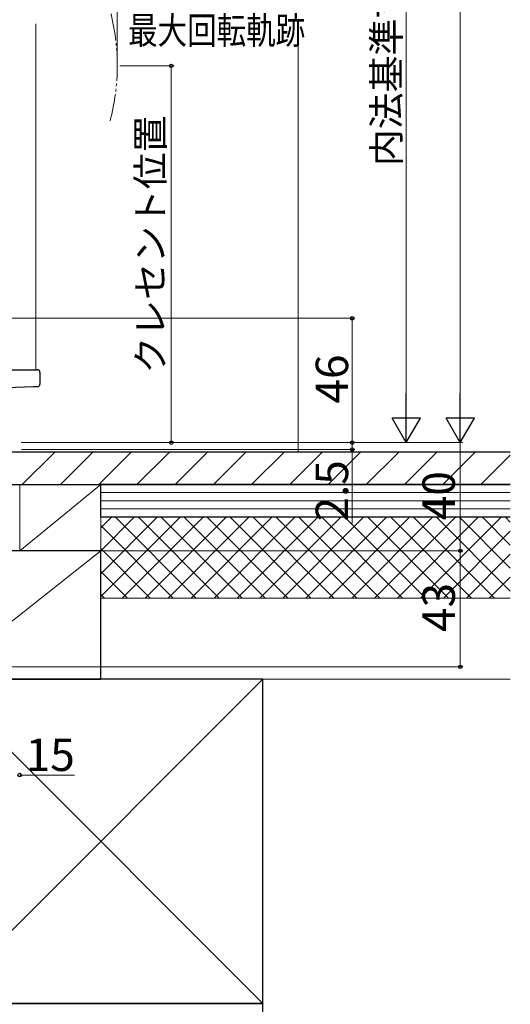
# Model space of a CAD drawing. Extents: x 0 to 1050, y 0 to 1569.
# Drawn here: x 477 to 659, y 555 to 920 of the extents above; entities that cross this region are included whole.
import ezdxf

# ---------------------------------------------------------------- set-up
doc = ezdxf.new("R2010")
doc.units = 0
doc.linetypes.add('YDIVIDE_1', pattern=[15, 10, -1, 1, -1, 1, -1])
for name, color, linetype, lineweight in [('YKK_12', 2, 'CONTINUOUS', 13), ('YKK_13', 4, 'CONTINUOUS', 30), ('YKK_D', 6, 'CONTINUOUS', 13), ('YSS_K', 3, 'CONTINUOUS', 13), ('YSS_KE', 3, 'CONTINUOUS', 30)]:
    doc.layers.add(name, color=color, linetype=linetype, lineweight=lineweight)
doc.styles.add('text-b', font='txt')

msp = doc.modelspace()

# ---------------------------------------------------------------- linework, layer by layer
at = {"layer": 'YKK_12'}
msp.add_line((483, 918.01), (483, 790), dxfattribs=at)
at = {"layer": 'YKK_12', "linetype": 'YDIVIDE_1'}
msp.add_arc((433.11, 902.5), 79.99, 345.2227, 14.6786, dxfattribs=at)
at = {"layer": 'YKK_13'}
for p, q in [((456.4, 790), (482.05, 790)), ((482.05, 790), (483.5, 790)), ((484.5, 789), (484.5, 784.67)), ((482.09, 783.62), (458.57, 782.8)), ((483.54, 783.67), (482.09, 783.62))]:
    msp.add_line(p, q, dxfattribs=at)
for centre, start, end in [((483.5, 789), 0, 90), ((483.5, 784.67), 272, 0)]:
    msp.add_arc(centre, 1, start, end, dxfattribs=at)
at = {"layer": 'YKK_D'}
for p, q in [((640, 773.5), (640, 1082.5)), ((620, 1052.5), (620, 773.5)), ((513.1, 903.5), (513.1, 943.43)), ((514.1, 902.43), (534.1, 902.43)), ((533.1, 902.43), (533.1, 763)), ((456.4, 809), (601, 809)), ((600, 763), (600, 809)), ((600, 763), (600, 765.55)), ((477.5, 763), (601, 763)), ((477.5, 763), (601, 763)), ((477.51, 763), (534.1, 763)), ((480, 763), (621, 763)), ((481, 763), (641, 763)), ((483.12, 763), (641, 763)), ((600, 763), (600, 760.5)), ((640, 723), (640, 763)), ((477.7, 760.5), (601, 760.5)), ((600, 760.5), (600, 733.18)), ((481, 723), (641, 723)), ((482.2, 723), (641, 723)), ((640, 680), (640, 723)), ((435.7, 680), (641, 680)), ((477, 640), (497.28, 640))]:
    msp.add_line(p, q, dxfattribs=at)
at = {"layer": 'YKK_D', "lineweight": -2}
for p, q in [((620, 763), (620, 781.19)), ((640, 763), (640, 781.19)), ((620, 763), (614.75, 772.1)), ((625.25, 772.1), (614.75, 772.1)), ((620, 763), (625.25, 772.1)), ((640, 763), (634.75, 772.1)), ((645.25, 772.1), (634.75, 772.1)), ((640, 763), (645.25, 772.1))]:
    msp.add_line(p, q, dxfattribs=at)
at = {"layer": 'YKK_D', "linetype": 'ByBlock', "lineweight": -2}
for centre, radius in [((533.1, 902.43), 0.638), ((600, 809), 0.638), ((533.1, 763), 0.637), ((600, 763), 0.637), ((600, 763), 0.637), ((600, 760.5), 0.638), ((640, 723), 0.637), ((640, 680), 0.637), ((477, 640), 0.637)]:
    msp.add_circle(centre, radius, dxfattribs=at)
at = {"layer": 'YSS_K'}
for p, q in [((580, 918.01), (580, 759.5)), ((477, 747.5), (507, 747.5)), ((477, 723), (477, 747.5)), ((477, 723), (507, 747.5)), ((507, 747.5), (507, 723)), ((658.5, 744.5), (507, 744.5)), ((658.5, 741.5), (507, 741.5)), ((658.5, 738.5), (507, 738.5)), ((658.5, 735.5), (507, 735.5)), ((507, 735.5), (658.5, 735.5)), ((507, 675.5), (507, 735.5)), ((447, 675.5), (507, 723)), ((507, 723), (477, 723)), ((507, 705.5), (658.5, 705.5)), ((447, 555.5), (567, 675.5)), ((447, 675.5), (567, 555.5)), ((507, 675.5), (658.5, 675.5))]:
    msp.add_line(p, q, dxfattribs=at)
at = {"layer": 'YSS_K', "linetype": 'Continuous'}
for p, q in [((477.95, 747.5), (489.95, 759.5)), ((492.09, 747.5), (504.09, 759.5)), ((506.23, 747.5), (518.23, 759.5)), ((520.37, 747.5), (532.37, 759.5)), ((534.51, 747.5), (546.51, 759.5)), ((548.66, 747.5), (560.66, 759.5)), ((562.8, 747.5), (574.8, 759.5)), ((576.94, 747.5), (588.94, 759.5)), ((591.08, 747.5), (603.08, 759.5)), ((605.22, 747.5), (617.22, 759.5)), ((619.37, 747.5), (631.37, 759.5)), ((633.51, 747.5), (645.51, 759.5)), ((647.65, 747.5), (658.5, 758.35)), ((507, 731.48), (511.03, 735.5)), ((507, 722.99), (519.51, 735.5)), ((507, 714.51), (528, 735.5)), ((507, 706.02), (536.48, 735.5)), ((542.3, 705.5), (512.3, 735.5)), ((514.97, 705.5), (544.97, 735.5)), ((550.79, 705.5), (520.79, 735.5)), ((523.46, 705.5), (553.46, 735.5)), ((559.27, 705.5), (529.27, 735.5)), ((531.94, 705.5), (561.94, 735.5)), ((567.76, 705.5), (537.76, 735.5)), ((540.43, 705.5), (570.43, 735.5)), ((576.24, 705.5), (546.24, 735.5)), ((548.91, 705.5), (578.91, 735.5)), ((584.73, 705.5), (554.73, 735.5)), ((557.4, 705.5), (587.4, 735.5)), ((593.21, 705.5), (563.21, 735.5)), ((565.88, 705.5), (595.88, 735.5)), ((601.7, 705.5), (571.7, 735.5)), ((574.37, 705.5), (604.37, 735.5)), ((610.18, 705.5), (580.18, 735.5)), ((582.85, 705.5), (612.85, 735.5)), ((618.67, 705.5), (588.67, 735.5)), ((591.34, 705.5), (621.34, 735.5)), ((627.15, 705.5), (597.15, 735.5)), ((599.82, 705.5), (629.82, 735.5)), ((635.64, 705.5), (605.64, 735.5)), ((608.31, 705.5), (638.31, 735.5)), ((644.12, 705.5), (614.12, 735.5)), ((616.79, 705.5), (646.79, 735.5)), ((652.61, 705.5), (622.61, 735.5)), ((625.28, 705.5), (655.28, 735.5)), ((658.5, 708.09), (631.09, 735.5)), ((658.5, 716.58), (639.58, 735.5)), ((658.5, 725.07), (648.07, 735.5)), ((658.5, 733.55), (656.55, 735.5)), ((533.82, 705.5), (507, 732.32)), ((633.76, 705.5), (658.5, 730.24)), ((525.33, 705.5), (507, 723.83)), ((642.25, 705.5), (658.5, 721.76)), ((516.84, 705.5), (507, 715.35)), ((650.73, 705.5), (658.5, 713.27)), ((508.36, 705.5), (507, 706.86))]:
    msp.add_line(p, q, dxfattribs=at)
at = {"layer": 'YSS_KE'}
for p, q in [((658.5, 759.5), (462, 759.5)), ((462, 747.5), (658.5, 747.5)), ((658.5, 747.5), (507, 747.5)), ((507, 735.5), (507, 747.5)), ((507, 735.5), (658.5, 735.5)), ((507, 723), (447, 723)), ((507, 675.5), (507, 723)), ((567, 675.5), (447, 675.5)), ((447, 675.5), (507, 675.5)), ((567, 555.5), (567, 675.5)), ((447, 555.5), (567, 555.5)), ((567, 555.5), (447, 555.5)), ((567, 535.5), (567, 555.5))]:
    msp.add_line(p, q, dxfattribs=at)

# ---------------------------------------------------------------- texts
at = {"layer": 'YKK_D', "style": 'text-b'}
for s, height, p in [('内法基準寸法h', 10, (617.64, 865.33)), ('クレセント位置', 10, (530.35, 788.54)), ('46', 12, (598.5, 777.45)), ('2.5', 12, (598.5, 733.79)), ('40', 12, (638, 734.27)), ('43', 12, (638, 692.91))]:
    msp.add_text(s, height=height, rotation=90, dxfattribs=at).set_placement(p)
at = {"layer": 'YKK_D', "style": 'text-b', "width": 0.8}
msp.add_text('最大回転軌跡', height=10, dxfattribs=at).set_placement((517.11, 910.53))
at = {"layer": 'YKK_D', "style": 'text-b'}
msp.add_text('15', height=12, dxfattribs=at).set_placement((479.21, 641.5))

doc.saveas('drawing.dxf')
